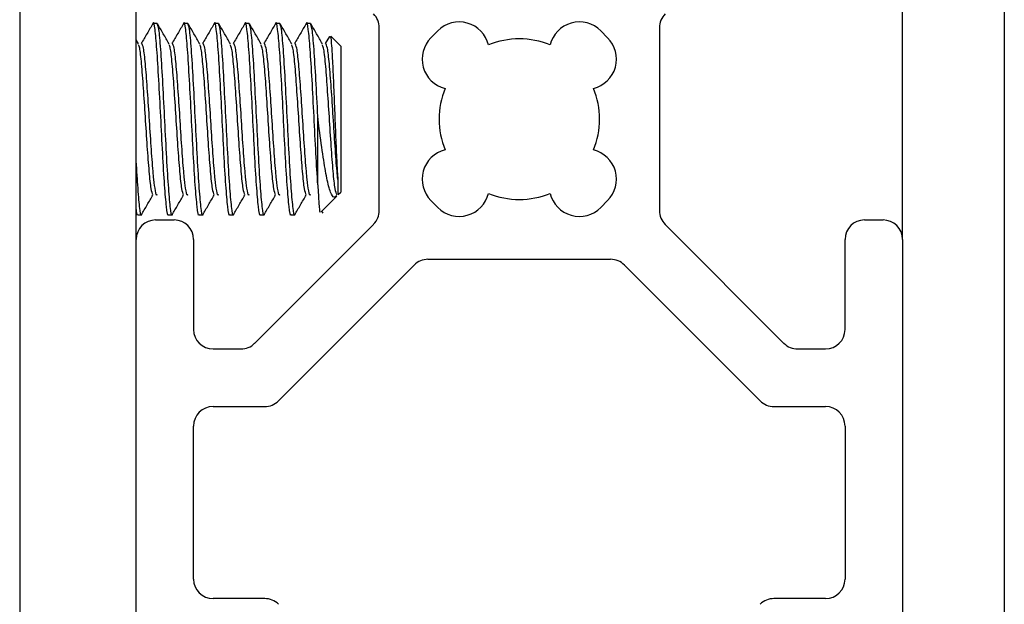
# Model space of a CAD drawing. Units: inches. Extents: x 2 to 573, y 2 to 359.
# Drawn here: x 362 to 363, y 251 to 252 of the extents above; entities that cross this region are included whole.
import ezdxf

# ---------------------------------------------------------------- set-up
doc = ezdxf.new("R2010")
doc.units = ezdxf.units.IN
doc.header["$MEASUREMENT"] = 0

msp = doc.modelspace()

# ---------------------------------------------------------------- linework, layer by layer
at = {"color": 7, "linetype": 'Continuous', "lineweight": 25}
for p, q in [((362.6355, 250.7037), (362.6355, 253.2833)), ((361.6239, 253.0798), (361.6239, 249.7673)), ((361.7435, 251.7562), (361.7435, 252.0032)), ((362.5309, 251.7562), (362.5309, 252.0032)), ((361.765, 251.9781), (361.7611, 251.9781)), ((361.7965, 251.9781), (361.7925, 251.9781)), ((361.828, 251.9781), (361.824, 251.9781)), ((361.8595, 251.9781), (361.8555, 251.9781)), ((361.891, 251.9781), (361.887, 251.9781)), ((361.9225, 251.9781), (361.9185, 251.9781)), ((361.9933, 251.7859), (361.9933, 251.9736)), ((362.0464, 251.9633), (362.0535, 251.9704)), ((362.2208, 251.9704), (362.2279, 251.9633)), ((362.2811, 251.9736), (362.2811, 251.7858)), ((361.7458, 251.9572), (361.7435, 251.9613)), ((361.942, 251.9646), (361.9377, 251.9573)), ((361.9538, 251.9545), (361.9434, 251.965)), ((361.9538, 251.9545), (361.9538, 251.8049)), ((361.9302, 251.8121), (361.9302, 251.8825)), ((361.9335, 251.7845), (361.9497, 251.8007)), ((361.9512, 251.8023), (361.9538, 251.8049)), ((362.0535, 251.789), (362.0464, 251.7961)), ((362.2279, 251.7961), (362.2208, 251.789)), ((361.7453, 251.7813), (361.7492, 251.7813)), ((361.7768, 251.7813), (361.7807, 251.7813)), ((361.8083, 251.7813), (361.8122, 251.7813)), ((361.8398, 251.7813), (361.8437, 251.7813)), ((361.8713, 251.7813), (361.8752, 251.7813)), ((361.9028, 251.7813), (361.9067, 251.7813)), ((361.9341, 251.7851), (361.9352, 251.7832)), ((361.7635, 251.7762), (361.7825, 251.7762)), ((361.8652, 251.6495), (361.9874, 251.7717)), ((362.2869, 251.7717), (362.4091, 251.6495)), ((362.4918, 251.7762), (362.5109, 251.7762)), ((361.7435, 251.2158), (361.7435, 251.7562)), ((361.8025, 251.7562), (361.8025, 251.6637)), ((362.4718, 251.6637), (362.4718, 251.7562)), ((362.5309, 251.7562), (362.5309, 251.2158)), ((361.8897, 251.5905), (362.0292, 251.7299)), ((362.0433, 251.7358), (362.231, 251.7358)), ((362.2452, 251.7299), (362.3846, 251.5905)), ((361.8225, 251.6437), (361.8511, 251.6437)), ((362.4232, 251.6437), (362.4518, 251.6437)), ((361.8225, 251.5846), (361.8756, 251.5846)), ((362.3988, 251.5846), (362.4518, 251.5846)), ((361.8025, 251.4074), (361.8025, 251.5646)), ((362.4718, 251.5646), (362.4718, 251.4074)), ((361.8756, 251.3874), (361.8225, 251.3874)), ((362.4518, 251.3874), (362.3988, 251.3874))]:
    msp.add_line(p, q, dxfattribs=at)
for centre, radius, start, end in [((361.9733, 251.9736), 0.02, 0, 45), ((362.3011, 251.9736), 0.02, 135, 180), ((362.0754, 251.9485), 0.031, 13.8039, 135), ((362.1989, 251.9485), 0.031, 45, 166.1961), ((362.0683, 251.9414), 0.031, 135, 256.1961), ((362.1372, 251.8797), 0.0825, 67.4519, 112.5481), ((362.206, 251.9414), 0.031, 283.8039, 45), ((362.1372, 251.8797), 0.0825, 157.4519, 202.5481), ((362.1372, 251.8797), 0.0825, 337.4519, 22.5481), ((362.0683, 251.818), 0.031, 103.8039, 225), ((362.206, 251.818), 0.031, 315, 76.1961), ((362.0754, 251.8109), 0.031, 225, 346.1961), ((362.1372, 251.8797), 0.0825, 247.4519, 292.5481), ((362.1989, 251.8109), 0.031, 193.8039, 315), ((361.9733, 251.7859), 0.02, 315, 0), ((362.3011, 251.7858), 0.02, 180, 225), ((361.7635, 251.7562), 0.02, 90, 180), ((361.7825, 251.7562), 0.02, 0, 90), ((362.4918, 251.7562), 0.02, 90, 180), ((362.5109, 251.7562), 0.02, 0, 90), ((362.0433, 251.7158), 0.02, 90, 135), ((362.231, 251.7158), 0.02, 45, 90), ((361.8225, 251.6637), 0.02, 180, 270), ((362.4518, 251.6637), 0.02, 270, 0), ((361.8511, 251.6637), 0.02, 270, 315), ((362.4232, 251.6637), 0.02, 225, 270), ((361.8756, 251.6046), 0.02, 270, 315), ((362.3988, 251.6046), 0.02, 225, 270), ((361.8225, 251.5646), 0.02, 90, 180), ((362.4518, 251.5646), 0.02, 0, 90), ((361.8225, 251.4074), 0.02, 180, 270), ((362.4518, 251.4074), 0.02, 270, 0), ((361.8756, 251.3674), 0.02, 45, 90), ((362.3988, 251.3674), 0.02, 90, 135)]:
    msp.add_arc(centre, radius, start, end, dxfattribs=at)
for points, knots in [([(361.7768, 251.7818), (361.7768, 251.7816), (361.776, 251.7792), (361.7747, 251.7886), (361.7727, 251.8101), (361.7708, 251.8438), (361.7688, 251.8826), (361.7668, 251.9209), (361.7648, 251.9534), (361.7629, 251.9732), (361.7615, 251.9809), (361.7607, 251.9774), (361.7607, 251.977)], [0, 0, 0, 0, 0.008817, 0.130756, 0.252695, 0.374635, 0.496574, 0.618513, 0.740453, 0.862392, 0.984332, 1, 1, 1, 1]), ([(361.8083, 251.7818), (361.8082, 251.7816), (361.8075, 251.7792), (361.8062, 251.7886), (361.8042, 251.8101), (361.8022, 251.8438), (361.8003, 251.8826), (361.7983, 251.9209), (361.7963, 251.9534), (361.7944, 251.9732), (361.793, 251.9809), (361.7922, 251.9774), (361.7922, 251.977)], [0, 0, 0, 0, 0.008817, 0.130756, 0.252695, 0.374635, 0.496574, 0.618513, 0.740453, 0.862392, 0.984332, 1, 1, 1, 1]), ([(361.8398, 251.7818), (361.8397, 251.7816), (361.839, 251.7792), (361.8377, 251.7886), (361.8357, 251.8101), (361.8337, 251.8438), (361.8318, 251.8826), (361.8298, 251.9209), (361.8278, 251.9534), (361.8259, 251.9732), (361.8245, 251.9809), (361.8237, 251.9774), (361.8236, 251.977)], [0, 0, 0, 0, 0.008817, 0.130756, 0.252695, 0.374635, 0.496574, 0.618513, 0.740453, 0.862392, 0.984332, 1, 1, 1, 1]), ([(361.8713, 251.7818), (361.8712, 251.7816), (361.8705, 251.7792), (361.8692, 251.7886), (361.8672, 251.8101), (361.8652, 251.8438), (361.8633, 251.8826), (361.8613, 251.9209), (361.8593, 251.9534), (361.8574, 251.9732), (361.856, 251.9809), (361.8552, 251.9774), (361.8551, 251.977)], [0, 0, 0, 0, 0.008817, 0.130756, 0.252695, 0.374635, 0.496574, 0.618513, 0.740453, 0.862392, 0.984332, 1, 1, 1, 1]), ([(361.9028, 251.7818), (361.9027, 251.7816), (361.902, 251.7792), (361.9007, 251.7886), (361.8987, 251.8101), (361.8967, 251.8438), (361.8948, 251.8826), (361.8928, 251.9209), (361.8908, 251.9534), (361.8889, 251.9732), (361.8875, 251.9809), (361.8867, 251.9774), (361.8866, 251.977)], [0, 0, 0, 0, 0.008817, 0.130756, 0.252695, 0.374635, 0.496574, 0.618513, 0.740453, 0.862392, 0.984332, 1, 1, 1, 1]), ([(361.9302, 251.8121), (361.9295, 251.8225), (361.9282, 251.8433), (361.9263, 251.8827), (361.9243, 251.9209), (361.9223, 251.9534), (361.9204, 251.9732), (361.919, 251.9809), (361.9182, 251.9774), (361.9181, 251.977)], [0, 0, 0, 0, 0.163172, 0.326344, 0.489517, 0.652689, 0.815861, 0.979033, 1, 1, 1, 1]), ([(361.7607, 251.9778), (361.7587, 251.9744), (361.7547, 251.9675), (361.7507, 251.9607), (361.7487, 251.9573)], [0, 0, 0, 0, 0.500217, 1, 1, 1, 1]), ([(361.7807, 251.7818), (361.7807, 251.7816), (361.78, 251.7792), (361.7786, 251.7886), (361.7767, 251.8101), (361.7747, 251.8438), (361.7727, 251.8826), (361.7708, 251.9211), (361.7688, 251.9529), (361.7669, 251.9744), (361.7656, 251.9766), (361.765, 251.9776)], [0, 0, 0, 0, 0.009038, 0.134038, 0.259038, 0.384038, 0.509038, 0.634038, 0.759038, 0.884038, 1, 1, 1, 1]), ([(361.7773, 251.9572), (361.7753, 251.9606), (361.7714, 251.9675), (361.7674, 251.9743), (361.7654, 251.9777)], [0, 0, 0, 0, 0.499843, 1, 1, 1, 1]), ([(361.7922, 251.9778), (361.7902, 251.9744), (361.7862, 251.9675), (361.7822, 251.9607), (361.7802, 251.9573)], [0, 0, 0, 0, 0.500217, 1, 1, 1, 1]), ([(361.8122, 251.7818), (361.8122, 251.7816), (361.8115, 251.7792), (361.8101, 251.7886), (361.8082, 251.8101), (361.8062, 251.8438), (361.8042, 251.8826), (361.8022, 251.9211), (361.8003, 251.9529), (361.7984, 251.9744), (361.7971, 251.9766), (361.7965, 251.9776)], [0, 0, 0, 0, 0.009038, 0.134038, 0.259038, 0.384038, 0.509038, 0.634038, 0.759038, 0.884038, 1, 1, 1, 1]), ([(361.8088, 251.9572), (361.8068, 251.9606), (361.8029, 251.9675), (361.7989, 251.9743), (361.7969, 251.9777)], [0, 0, 0, 0, 0.499843, 1, 1, 1, 1]), ([(361.8237, 251.9778), (361.8217, 251.9744), (361.8177, 251.9675), (361.8137, 251.9607), (361.8117, 251.9573)], [0, 0, 0, 0, 0.500217, 1, 1, 1, 1]), ([(361.8437, 251.7818), (361.8437, 251.7816), (361.843, 251.7792), (361.8416, 251.7886), (361.8396, 251.8101), (361.8377, 251.8438), (361.8357, 251.8826), (361.8337, 251.9211), (361.8318, 251.9529), (361.8299, 251.9744), (361.8286, 251.9766), (361.828, 251.9776)], [0, 0, 0, 0, 0.009038, 0.134038, 0.259038, 0.384038, 0.509038, 0.634038, 0.759038, 0.884038, 1, 1, 1, 1]), ([(361.8403, 251.9572), (361.8383, 251.9606), (361.8344, 251.9675), (361.8304, 251.9743), (361.8284, 251.9777)], [0, 0, 0, 0, 0.499843, 1, 1, 1, 1]), ([(361.8552, 251.9778), (361.8532, 251.9744), (361.8492, 251.9675), (361.8452, 251.9607), (361.8432, 251.9573)], [0, 0, 0, 0, 0.500217, 1, 1, 1, 1]), ([(361.8752, 251.7818), (361.8752, 251.7816), (361.8745, 251.7792), (361.8731, 251.7886), (361.8711, 251.8101), (361.8692, 251.8438), (361.8672, 251.8826), (361.8652, 251.9211), (361.8633, 251.9529), (361.8614, 251.9744), (361.8601, 251.9766), (361.8595, 251.9776)], [0, 0, 0, 0, 0.009038, 0.134038, 0.259038, 0.384038, 0.509038, 0.634038, 0.759038, 0.884038, 1, 1, 1, 1]), ([(361.8718, 251.9572), (361.8698, 251.9606), (361.8659, 251.9675), (361.8619, 251.9743), (361.8599, 251.9777)], [0, 0, 0, 0, 0.499843, 1, 1, 1, 1]), ([(361.8867, 251.9778), (361.8847, 251.9744), (361.8807, 251.9675), (361.8767, 251.9607), (361.8747, 251.9573)], [0, 0, 0, 0, 0.500217, 1, 1, 1, 1]), ([(361.9067, 251.7818), (361.9067, 251.7816), (361.906, 251.7792), (361.9046, 251.7886), (361.9026, 251.8101), (361.9007, 251.8438), (361.8987, 251.8826), (361.8967, 251.9211), (361.8948, 251.9529), (361.8928, 251.9744), (361.8916, 251.9766), (361.891, 251.9776)], [0, 0, 0, 0, 0.009038, 0.134038, 0.259038, 0.384038, 0.509038, 0.634038, 0.759038, 0.884038, 1, 1, 1, 1]), ([(361.9033, 251.9572), (361.9013, 251.9606), (361.8974, 251.9675), (361.8934, 251.9743), (361.8914, 251.9777)], [0, 0, 0, 0, 0.499843, 1, 1, 1, 1]), ([(361.9182, 251.9778), (361.9162, 251.9744), (361.9122, 251.9675), (361.9082, 251.9607), (361.9062, 251.9573)], [0, 0, 0, 0, 0.500217, 1, 1, 1, 1]), ([(361.9302, 251.8825), (361.9295, 251.8954), (361.9282, 251.9211), (361.9263, 251.9529), (361.9243, 251.9744), (361.9231, 251.9766), (361.9225, 251.9776)], [0, 0, 0, 0, 0.2546022, 0.5092044, 0.7638066, 1, 1, 1, 1]), ([(361.9348, 251.9572), (361.9328, 251.9606), (361.9289, 251.9675), (361.9249, 251.9743), (361.9229, 251.9777)], [0, 0, 0, 0, 0.499843, 1, 1, 1, 1]), ([(361.9425, 251.9643), (361.9427, 251.9647), (361.9433, 251.9657), (361.9443, 251.956), (361.9453, 251.938), (361.9464, 251.9135), (361.9475, 251.8857), (361.9486, 251.8581), (361.9497, 251.8341), (361.9503, 251.8231), (361.9507, 251.8179)], [0, 0, 0, 0, 0.090818, 0.228009, 0.36301, 0.497454, 0.62848, 0.7596, 0.887187, 1, 1, 1, 1]), ([(361.7608, 251.8021), (361.7602, 251.8035), (361.7589, 251.8064), (361.757, 251.8249), (361.755, 251.8512), (361.753, 251.882), (361.7511, 251.9125), (361.7491, 251.9376), (361.7474, 251.9535), (361.7463, 251.9552), (361.7458, 251.9559)], [0, 0, 0, 0, 0.124085, 0.255514, 0.386942, 0.518371, 0.6498, 0.781228, 0.912657, 1, 1, 1, 1]), ([(361.765, 251.8021), (361.7649, 251.802), (361.7644, 251.8004), (361.7633, 251.8057), (361.7619, 251.8149), (361.7605, 251.83), (361.7589, 251.8512), (361.757, 251.882), (361.755, 251.9125), (361.753, 251.9377), (361.7511, 251.9547), (361.7498, 251.9564), (361.7492, 251.9573)], [0, 0, 0, 0, 0.008855, 0.10824, 0.208886, 0.259406, 0.384314, 0.509222, 0.634131, 0.759039, 0.883947, 1, 1, 1, 1]), ([(361.7923, 251.8021), (361.7917, 251.8035), (361.7904, 251.8064), (361.7885, 251.8249), (361.7865, 251.8512), (361.7845, 251.882), (361.7826, 251.9125), (361.7806, 251.9376), (361.7788, 251.9535), (361.7778, 251.9552), (361.7773, 251.9559)], [0, 0, 0, 0, 0.124085, 0.255514, 0.386942, 0.518371, 0.6498, 0.781228, 0.912657, 1, 1, 1, 1]), ([(361.7965, 251.8021), (361.7964, 251.802), (361.7959, 251.8004), (361.7948, 251.8057), (361.7934, 251.8149), (361.792, 251.83), (361.7904, 251.8512), (361.7885, 251.882), (361.7865, 251.9125), (361.7845, 251.9377), (361.7826, 251.9547), (361.7813, 251.9564), (361.7807, 251.9573)], [0, 0, 0, 0, 0.008855, 0.10824, 0.208886, 0.259406, 0.384314, 0.509222, 0.634131, 0.759039, 0.883947, 1, 1, 1, 1]), ([(361.8238, 251.8021), (361.8232, 251.8035), (361.8219, 251.8064), (361.82, 251.8249), (361.818, 251.8512), (361.816, 251.882), (361.8141, 251.9125), (361.8121, 251.9376), (361.8103, 251.9535), (361.8093, 251.9552), (361.8088, 251.9559)], [0, 0, 0, 0, 0.124085, 0.255514, 0.386942, 0.518371, 0.6498, 0.781228, 0.912657, 1, 1, 1, 1]), ([(361.828, 251.8021), (361.8279, 251.802), (361.8274, 251.8004), (361.8263, 251.8057), (361.8249, 251.8149), (361.8235, 251.83), (361.8219, 251.8512), (361.82, 251.882), (361.818, 251.9125), (361.816, 251.9377), (361.8141, 251.9547), (361.8128, 251.9564), (361.8122, 251.9573)], [0, 0, 0, 0, 0.008855, 0.10824, 0.208886, 0.259406, 0.384314, 0.509222, 0.634131, 0.759039, 0.883947, 1, 1, 1, 1]), ([(361.8553, 251.8021), (361.8547, 251.8035), (361.8534, 251.8064), (361.8515, 251.8249), (361.8495, 251.8512), (361.8475, 251.882), (361.8456, 251.9125), (361.8436, 251.9376), (361.8418, 251.9535), (361.8407, 251.9552), (361.8403, 251.9559)], [0, 0, 0, 0, 0.124085, 0.255514, 0.386942, 0.518371, 0.6498, 0.781228, 0.912657, 1, 1, 1, 1]), ([(361.8595, 251.8021), (361.8594, 251.802), (361.8589, 251.8004), (361.8578, 251.8057), (361.8564, 251.8149), (361.855, 251.83), (361.8534, 251.8512), (361.8515, 251.882), (361.8495, 251.9125), (361.8475, 251.9377), (361.8456, 251.9547), (361.8443, 251.9564), (361.8437, 251.9573)], [0, 0, 0, 0, 0.008855, 0.10824, 0.208886, 0.259406, 0.384314, 0.509222, 0.634131, 0.759039, 0.883947, 1, 1, 1, 1]), ([(361.8868, 251.8021), (361.8862, 251.8035), (361.8849, 251.8064), (361.883, 251.8249), (361.881, 251.8512), (361.879, 251.882), (361.8771, 251.9125), (361.8751, 251.9376), (361.8733, 251.9535), (361.8722, 251.9552), (361.8718, 251.9559)], [0, 0, 0, 0, 0.1240852, 0.2555138, 0.3869424, 0.518371, 0.6497996, 0.7812282, 0.9126568, 1, 1, 1, 1]), ([(361.891, 251.8021), (361.8909, 251.802), (361.8904, 251.8004), (361.8893, 251.8057), (361.8879, 251.8149), (361.8865, 251.83), (361.8849, 251.8512), (361.883, 251.882), (361.881, 251.9125), (361.879, 251.9377), (361.8771, 251.9547), (361.8758, 251.9564), (361.8752, 251.9573)], [0, 0, 0, 0, 0.008855, 0.10824, 0.208886, 0.259406, 0.384314, 0.509222, 0.634131, 0.759039, 0.883947, 1, 1, 1, 1]), ([(361.9183, 251.8021), (361.9177, 251.8035), (361.9164, 251.8064), (361.9145, 251.8249), (361.9125, 251.8512), (361.9105, 251.882), (361.9085, 251.9125), (361.9066, 251.9376), (361.9048, 251.9535), (361.9037, 251.9552), (361.9033, 251.9559)], [0, 0, 0, 0, 0.124085, 0.255514, 0.386942, 0.518371, 0.6498, 0.781228, 0.912657, 1, 1, 1, 1]), ([(361.9225, 251.8021), (361.9224, 251.802), (361.9219, 251.8004), (361.9208, 251.8057), (361.9194, 251.8149), (361.918, 251.83), (361.9164, 251.8512), (361.9145, 251.882), (361.9125, 251.9125), (361.9105, 251.9377), (361.9086, 251.9547), (361.9073, 251.9564), (361.9067, 251.9573)], [0, 0, 0, 0, 0.008855, 0.10824, 0.208886, 0.259406, 0.384314, 0.509222, 0.634131, 0.759039, 0.883947, 1, 1, 1, 1]), ([(361.9499, 251.8018), (361.9492, 251.8032), (361.9479, 251.8062), (361.9459, 251.8249), (361.944, 251.8512), (361.942, 251.882), (361.94, 251.9125), (361.9381, 251.9376), (361.9363, 251.9535), (361.9352, 251.9552), (361.9348, 251.9559)], [0, 0, 0, 0, 0.13047, 0.260941, 0.391411, 0.521882, 0.652352, 0.782823, 0.913293, 1, 1, 1, 1]), ([(361.9507, 251.8179), (361.9504, 251.8206), (361.9495, 251.8298), (361.9479, 251.8513), (361.946, 251.882), (361.944, 251.9125), (361.942, 251.9377), (361.9401, 251.9547), (361.9388, 251.9564), (361.9382, 251.9573)], [0, 0, 0, 0, 0.063859, 0.221748, 0.379637, 0.537526, 0.695415, 0.853304, 1, 1, 1, 1]), ([(361.9492, 251.8012), (361.9485, 251.8004), (361.9465, 251.7981), (361.943, 251.8038), (361.9394, 251.818), (361.9356, 251.8406), (361.9324, 251.8635), (361.9307, 251.8782), (361.9302, 251.8825)], [0, 0, 0, 0, 0.1054651, 0.2924255, 0.4908854, 0.6895635, 0.9095074, 1, 1, 1, 1]), ([(361.7492, 251.7818), (361.7492, 251.7816), (361.7485, 251.7792), (361.7471, 251.7887), (361.7453, 251.8087), (361.744, 251.8302), (361.7435, 251.8402)], [0, 0, 0, 0, 0.0246309, 0.3652879, 0.7059449, 1, 1, 1, 1]), ([(361.9302, 251.8121), (361.9306, 251.8053), (361.9312, 251.7917), (361.9321, 251.7832), (361.9326, 251.7848), (361.9328, 251.7852)], [0, 0, 0, 0, 0.41414, 0.82828, 1, 1, 1, 1]), ([(361.9507, 251.8179), (361.9507, 251.8164), (361.9507, 251.8098), (361.9507, 251.8026), (361.9507, 251.8028), (361.9507, 251.8028)], [0, 0, 0, 0, 0.154793, 0.66879, 1, 1, 1, 1]), ([(361.7489, 251.7815), (361.7509, 251.7849), (361.7549, 251.7917), (361.7588, 251.7985), (361.7608, 251.8018)], [0, 0, 0, 0, 0.500048, 1, 1, 1, 1]), ([(361.7804, 251.7815), (361.7824, 251.7849), (361.7864, 251.7917), (361.7903, 251.7985), (361.7923, 251.8018)], [0, 0, 0, 0, 0.500048, 1, 1, 1, 1]), ([(361.8119, 251.7815), (361.8139, 251.7849), (361.8178, 251.7917), (361.8218, 251.7985), (361.8238, 251.8018)], [0, 0, 0, 0, 0.500048, 1, 1, 1, 1]), ([(361.8434, 251.7815), (361.8454, 251.7849), (361.8493, 251.7917), (361.8533, 251.7985), (361.8553, 251.8018)], [0, 0, 0, 0, 0.5000479, 1, 1, 1, 1]), ([(361.8749, 251.7815), (361.8769, 251.7849), (361.8808, 251.7917), (361.8848, 251.7985), (361.8868, 251.8018)], [0, 0, 0, 0, 0.500048, 1, 1, 1, 1]), ([(361.9064, 251.7815), (361.9084, 251.7849), (361.9123, 251.7917), (361.9163, 251.7985), (361.9183, 251.8018)], [0, 0, 0, 0, 0.500048, 1, 1, 1, 1]), ([(361.7453, 251.7818), (361.7453, 251.7816), (361.7446, 251.7794), (361.744, 251.7843), (361.7435, 251.7887)], [0, 0, 0, 0, 0.077289, 1, 1, 1, 1])]:
    msp.add_open_spline(points, degree=3, knots=knots, dxfattribs=at)

doc.saveas('drawing.dxf')
